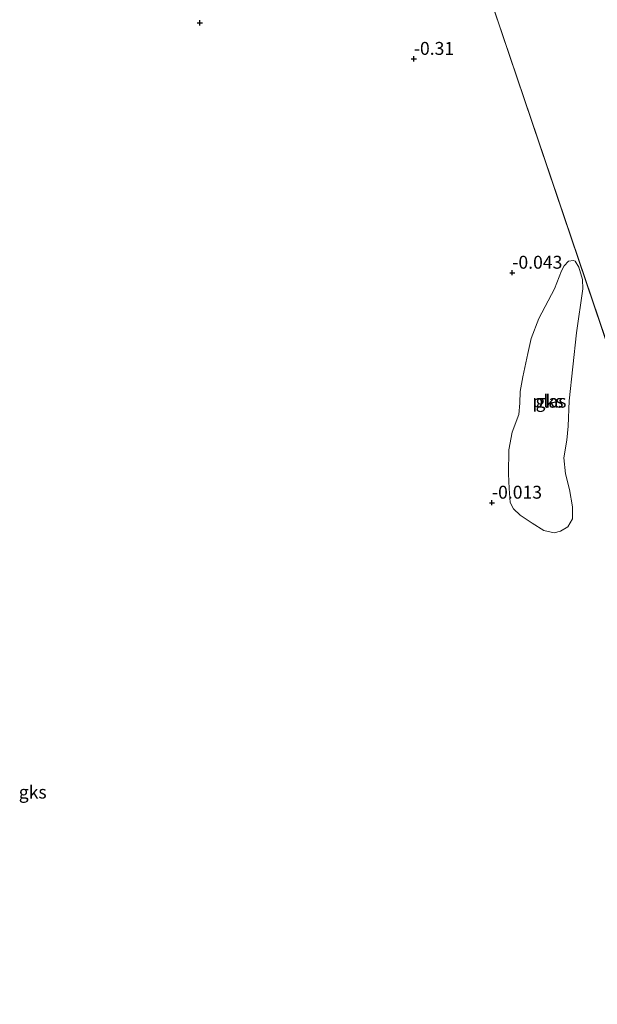
# Model space of a CAD drawing. Units: metres. Extents: x 59998 to 70006, y 418749 to 425002.
# Drawn here: x 60744 to 60856, y 419942 to 420133 of the extents above; entities that cross this region are included whole.
import ezdxf
from ezdxf.enums import TextEntityAlignment as Align

# ---------------------------------------------------------------- set-up
doc = ezdxf.new("R2010")
doc.units = ezdxf.units.M
doc.layers.get('0').update_dxf_attribs({"lineweight": 25})
for name, color, linetype, lineweight in [('B-ME-GW-HOOGTEPUNT-S-B1', 10, 'Continuous', 25), ('B-ME-IE-GRONDWERKLIJN-GROND_NIETINGERICHT-GV-B6', 253, 'Continuous', 18), ('B-ME-IE-HULPGEOMETRIE-L-B1', 53, 'Continuous', 18), ('B-ME-OG-WATER-GV-B6', 153, 'Continuous', 18)]:
    doc.layers.add(name, color=color, linetype=linetype, lineweight=lineweight)
doc.styles.add('NLCS-ISO', font='NLCS-ISO.TTF')

# ---------------------------------------------------------------- blocks, each defined once
blk = doc.blocks.new('hoogtepunt')
for p, q in [((-0.5, 0), (0.5, 0)), ((0, 0.5), (0, -0.5))]:
    blk.add_line(p, q)

msp = doc.modelspace()

# ---------------------------------------------------------------- linework, layer by layer
at = {"layer": 'B-ME-IE-GRONDWERKLIJN-GROND_NIETINGERICHT-GV-B6'}
for points in [[(61424.836, 420023.868, 0.317), (61022.285, 419895.051, -0.25), (60926.865, 419864.517, -0.134), (60809.988, 420210.196, -0.25), (60934.747, 420250.119, -0.25), (61365.027, 420387.809, 0.186)], [(60809.988, 420210.196, -0.25), (60926.865, 419864.517, -0.134)], [(60845.174, 420033.538, -0.093), (60847.191, 420033.047, -0.093), (60848.467, 420033.392, -0.085), (60849.884, 420034.247, -0.085), (60850.768, 420035.776, -0.085), (60850.773, 420038.095, -0.085), (60850.2, 420041.459, -0.085), (60849.418, 420044.522, -0.085), (60849.099, 420047.584, -0.085), (60849.663, 420051.015, -0.078), (60849.924, 420053.728, -0.078), (60850.142, 420058.668, -0.078), (60851.561, 420071.884, -0.071), (60852.761, 420080.393, -0.071), (60852.695, 420082.226, -0.115), (60851.981, 420084.616, -0.115), (60851.288, 420085.777, -0.115), (60850.94, 420085.894, -0.115), (60849.989, 420085.733, -0.115), (60849.129, 420084.83, -0.107), (60848.663, 420083.904, -0.107), (60847.287, 420080.358, -0.107), (60844.238, 420074.636, -0.107), (60842.745, 420070.743, -0.107), (60842.09, 420067.822, -0.107), (60841.107, 420063.325, -0.107), (60840.591, 420060.45, -0.1), (60840.563, 420058.2, -0.1), (60840.35, 420056.044, -0.1), (60839.091, 420052.614, -0.1), (60838.388, 420049.137, -0.1), (60838.378, 420044.498, -0.1), (60838.465, 420041.669, -0.1), (60838.669, 420038.955, -0.1), (60839.315, 420037.701, -0.093), (60840.635, 420036.516, -0.093), (60842.928, 420034.957, -0.093), (60845.174, 420033.538, -0.093)]]:
    msp.add_polyline3d(points, dxfattribs=at)
at = {"layer": 'B-ME-IE-HULPGEOMETRIE-L-B1'}
msp.add_line((60809.988, 420210.196, -0.25), (60926.865, 419864.517, -0.134), dxfattribs=at)
at = {"layer": 'B-ME-OG-WATER-GV-B6'}
msp.add_polyline3d([(60852.761, 420080.393, -0.071), (60851.561, 420071.884, -0.071), (60850.142, 420058.668, -0.078), (60849.924, 420053.728, -0.078), (60849.663, 420051.015, -0.078), (60849.099, 420047.584, -0.085), (60849.418, 420044.522, -0.085), (60850.2, 420041.459, -0.085), (60850.773, 420038.095, -0.085), (60850.768, 420035.776, -0.085), (60849.884, 420034.247, -0.085), (60848.467, 420033.392, -0.085), (60847.191, 420033.047, -0.093), (60845.174, 420033.538, -0.093), (60842.928, 420034.957, -0.093), (60840.635, 420036.516, -0.093), (60839.315, 420037.701, -0.093), (60838.669, 420038.955, -0.1), (60838.465, 420041.669, -0.1), (60838.378, 420044.498, -0.1), (60838.388, 420049.137, -0.1), (60839.091, 420052.614, -0.1), (60840.35, 420056.044, -0.1), (60840.563, 420058.2, -0.1), (60840.591, 420060.45, -0.1), (60841.107, 420063.325, -0.107), (60842.09, 420067.822, -0.107), (60842.745, 420070.743, -0.107), (60844.238, 420074.636, -0.107), (60847.287, 420080.358, -0.107), (60848.663, 420083.904, -0.107), (60849.129, 420084.83, -0.107), (60849.989, 420085.733, -0.115), (60850.94, 420085.894, -0.115), (60851.288, 420085.777, -0.115), (60851.981, 420084.616, -0.115), (60852.695, 420082.226, -0.115), (60852.761, 420080.393, -0.071)], dxfattribs=at)

# ---------------------------------------------------------------- block references
at = {"layer": 'B-ME-GW-HOOGTEPUNT-S-B1', "rotation": 90}
for p in [(60778.464, 420131.966, -0.439), (60778.464, 420131.966, -0.439), (60819.997, 420124.985, -0.31), (60819.997, 420124.985, -0.31), (60839.094, 420083.512, -0.043), (60839.094, 420083.512, -0.043), (60835.149, 420038.916, -0.013), (60835.149, 420038.916, -0.013)]:
    msp.add_blockref('hoogtepunt', p, dxfattribs=at)

# ---------------------------------------------------------------- texts
at = {"layer": 'B-ME-GW-HOOGTEPUNT-S-B1', "ltscale": 0.2, "style": 'NLCS-ISO'}
for s, p in [('-0.31', (60819.997, 420124.985, -0.31)), ('-0.31', (60819.997, 420124.985, -0.31)), ('-0.043', (60839.094, 420083.512, -0.043)), ('-0.043', (60839.094, 420083.512, -0.043)), ('-0.013', (60835.149, 420038.916, -0.013)), ('-0.013', (60835.149, 420038.916, -0.013))]:
    msp.add_text(s, height=2.5, dxfattribs=at).set_placement(p, align=Align.BOTTOM_LEFT)
at = {"layer": 'B-ME-IE-GRONDWERKLIJN-GROND_NIETINGERICHT-GV-B6', "ltscale": 0.2, "style": 'NLCS-ISO'}
for p in [(60846.301, 420058.596), (60746.062, 419982.783)]:
    msp.add_text('gks', height=2.5, dxfattribs=at).set_placement(p, align=Align.MIDDLE_CENTER)
at = {"layer": 'B-ME-OG-WATER-GV-B6', "ltscale": 0.2, "style": 'NLCS-ISO'}
msp.add_text('plas', height=2.5, dxfattribs=at).set_placement((60846.301, 420058.596), align=Align.MIDDLE_CENTER)

doc.saveas('drawing.dxf')
